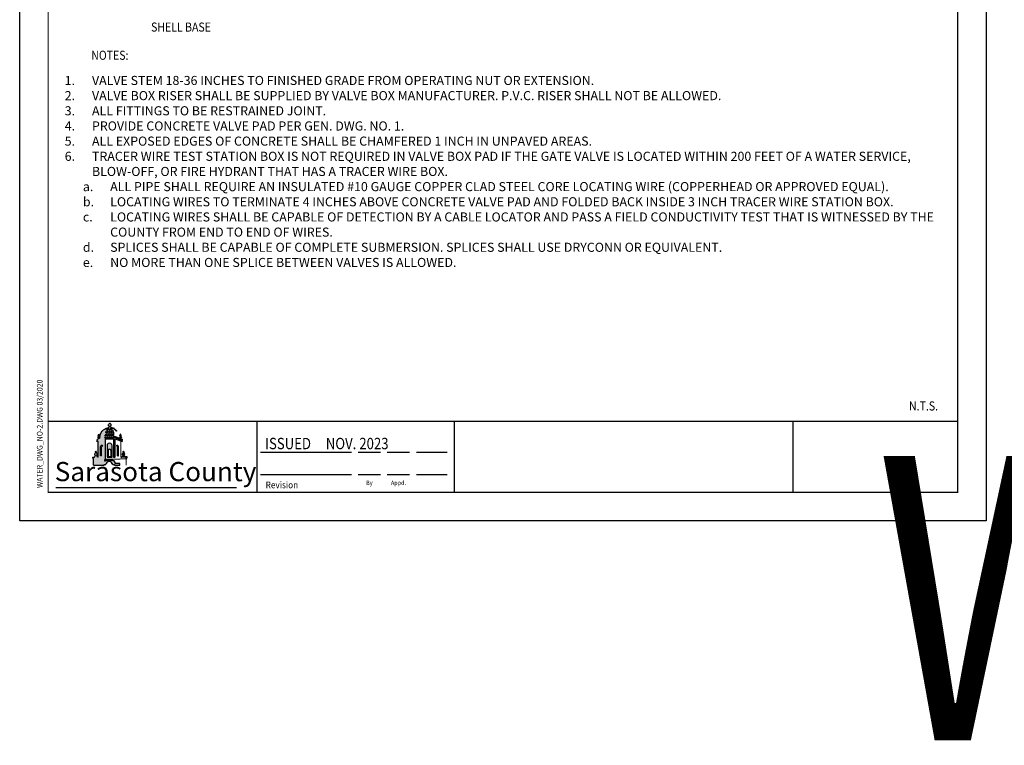
# Model space of a CAD drawing. Extents: x 0 to 32.1, y -2 to 11.
# Drawn here: x 0 to 8.7, y -2 to 4.4 of the extents above; entities that cross this region are included whole.
import ezdxf
from ezdxf.enums import TextEntityAlignment as Align

# ---------------------------------------------------------------- set-up
doc = ezdxf.new("R2018")
doc.units = 0
doc.header["$LTSCALE"] = 0.5
doc.header["$MEASUREMENT"] = 0
doc.layers.get('0').update_dxf_attribs({"linetype": 'CONTINUOUS'})
for name, color, linetype in [('_REFR', 7, 'CONTINUOUS'), ('G-ANNO-LOGO', 7, 'CONTINUOUS'), ('G-ANNO-TEXT', 3, 'CONTINUOUS'), ('G-ANNO-TTLB', 1, 'CONTINUOUS'), ('TEXT', 3, 'CONTINUOUS'), ('TITLE', 5, 'CONTINUOUS')]:
    doc.layers.add(name, color=color, linetype=linetype)
doc.layers.add('g-anno-nplt', color=7, linetype='CONTINUOUS', plot=False)
doc.styles.add('CENTURY GOTHIC', font='GOTHIC.TTF', dxfattribs={"width": 0.85})
doc.styles.add('ROMANS', font='romans', dxfattribs={"width": 0.85, "height": 0.08})
doc.styles.add('sarasota county', font='BKANT.TTF')
doc.styles.get("Standard").update_dxf_attribs({"font": 'TXT.shx', "height": 0.08})

# ---------------------------------------------------------------- blocks, each defined once
blk = doc.blocks.new('sarasota logo 2006')
h = blk.add_hatch(color=256)
h.paths.add_polyline_path([(-1.21, 5.04), (-1.04, 4.91), (-0.75, 5.2), (-0.45, 4.91), (-0.16, 5.2), (0.11, 4.93), (0.39, 5.2), (0.67, 4.92), (0.95, 5.16), (0.55, 5.52), (0.35, 5.35), (0.07, 5.59), (-0.21, 5.36), (-0.48, 5.59), (-0.77, 5.33), (-0.9, 5.46), (-0.9, 5.64), (-0.77, 5.64), (-0.48, 5.91), (-0.21, 5.67), (0.07, 5.91), (0.35, 5.63), (0.43, 5.71), (0.23, 5.92), (0.14, 6, -0.741778), (0.15, 6.03, -0.112337), (1.13, 5.76, 0.951273), (1.18, 5.86, 0.076564), (0.39, 6.11), (0.1, 6.41, -0.474665), (0.11, 6.54), (0.28, 6.75, 0.331913), (0.29, 6.94), (0, 7.27, 0.455376), (-0.2, 7.27), (-0.48, 6.94, 0.331913), (-0.47, 6.75), (-0.3, 6.54, -0.474665), (-0.29, 6.41), (-0.59, 6.11, 0.354003), (-2.8, 3.44), (-2.81, 3.25), (-3.6, 2.88), (-3.6, 2.25), (-3.27, 2.37), (-3.27, -1.99), (-3.45, -1.99, 0.282928), (-3.75, -1.58, 0.330065), (-3.54, -1.15, 0.73464), (-3.61, -1.06, 0.332126), (-3.82, -0.76), (-3.9, -0.76), (-3.97, -0.76, 0.332126), (-4.18, -1.06, 0.73464), (-4.25, -1.15, 0.330065), (-4.04, -1.58, 0.282928), (-4.34, -1.99), (-4.78, -1.99, 0.229456), (-4.62, -2.46), (-4.62, -4.25), (-1.62, -4.25), (-1.62, -4.04), (-1.22, -4.04, -0.842476), (0.73, -4.04), (1.17, -4.04), (1.17, -4.25), (2.71, -4.25), (2.71, -3.72), (1.42, -3.72), (1.42, -3.43), (1.09, -3.05), (0.71, -3.05), (0.71, -2.93), (-1.25, -2.93), (-1.25, -3.08), (-1.42, -3.08), (-1.42, -2.64), (-1.3, -2.64), (-1.3, -2.54), (-1.3, 3.25), (-1.3, 3.38), (-1.47, 3.38), (-1.47, 3.54), (1.47, 3.54), (3.29, 2.76), (3.29, 2.93), (1.42, 3.74), (1.13, 3.74), (1.01, 3.83), (0.94, 3.78), (0.66, 4.02), (0.38, 3.78), (0.1, 4.02), (-0.17, 3.79), (-0.44, 4.02), (-0.74, 3.76), (-1.03, 4.02), (-1.33, 3.76), (-1.33, 4.04), (-1.03, 4.34), (-0.74, 4.08), (-0.44, 4.38), (-0.17, 4.11), (0.1, 4.38), (0.38, 4.1), (0.66, 4.38), (0.94, 4.1), (1.01, 4.18), (1.01, 4.78), (0.94, 4.85), (0.67, 4.57), (0.39, 4.85), (0.11, 4.57), (-0.16, 4.85), (-0.45, 4.55), (-0.75, 4.85), (-1.04, 4.59), (-1.21, 4.76)])
h.paths.add_polyline_path([(-1.98, 1.11, 0.437392), (-2.34, 0.8), (-2.34, -1.59), (-2.67, -1.59), (-2.67, 0.91, -0.791576)], flags=16)
h = blk.add_hatch(color=256)
h.paths.add_polyline_path([(1.42, 5.62, 1), (1.27, 5.62, 1)])
h.paths.add_polyline_path([(1.62, 5.45, 1), (1.46, 5.45, 1)])
h.paths.add_polyline_path([(1.81, 5.26, 1), (1.65, 5.26, 1)])
for points in [[(-2.88, 3.46, 1), (-3.32, 3.46, 1)], [(-3.07, 4.33, 0.695024), (-3.13, 4.33), (-3.29, 3.85, 0.506196), (-3.24, 3.78), (-2.95, 3.78, 0.48301), (-2.9, 3.84)], [(0.96, -2.03), (1.39, -2.03), (1.39, 3.06), (3.29, 2.28), (3.29, 2.6), (1.47, 3.38), (-1.3, 3.38), (-1.3, 3.25), (-1.3, 3.08), (0.96, 3.08)], [(2.69, 3.46, 1), (3.13, 3.46, 1)], [(2.93, 4.33, 0.695024), (2.87, 4.33), (2.7, 3.85, 0.506196), (2.75, 3.78), (3.05, 3.78, 0.48301), (3.09, 3.84)], [(2.32, 0.97, 0.730814), (1.7, 1.11, -0.452149), (2.05, 0.78), (2.05, -1.59), (2.32, -1.59)], [(-3.77, -0.51, 1), (-4.04, -0.51, 1)], [(4.15, -1.99, 0.259835), (3.89, -1.59), (3.82, -1.56, 0.141608), (3.65, -1.54, -0.32183), (3.47, -1.14), (4.06, -1.14, 0.70516), (3.99, -1.06, 0.332126), (3.78, -0.76), (3.71, -0.76), (3.63, -0.76, 0.332126), (3.42, -1.06, 0.73464), (3.35, -1.15, 0.330065), (3.56, -1.58, 0.282928), (3.26, -1.99)], [(3.84, -0.51, 1), (3.57, -0.51, 1)], [(4.71, -1.97), (4.71, -1.89), (4.13, -1.89, -0.051458), (4.15, -1.99), (4.49, -1.99, -0.297486), (4.28, -2.46), (4.43, -2.46), (4.43, -2.6, 0.237823)]]:
    blk.add_hatch(color=256).paths.add_polyline_path(points)
h = blk.add_hatch(color=256)
h.paths.add_polyline_path([(0.54, 1.16, 0.95619), (-0.85, 1.16), (-0.85, -2.04), (0.54, -2.04)])
h.paths.add_polyline_path([(0.25, -0.2), (0.25, -1.83), (-0.55, -1.83), (-0.55, -0.2, -1)], flags=16)
for p, q in [((-0.77, 5.64), (-0.9, 5.64)), ((-0.9, 5.46), (-0.9, 5.64)), ((-0.77, 5.33), (-0.9, 5.46)), ((-0.48, 5.91), (-0.77, 5.64)), ((-0.48, 5.59), (-0.77, 5.33)), ((-0.21, 5.67), (-0.48, 5.91)), ((-0.21, 5.36), (-0.48, 5.59)), ((0.07, 5.91), (-0.21, 5.67)), ((0.07, 5.59), (-0.21, 5.36)), ((0.35, 5.63), (0.07, 5.91)), ((0.35, 5.35), (0.07, 5.59)), ((0.43, 5.71), (0.23, 5.92)), ((0.43, 5.71), (0.35, 5.63)), ((0.55, 5.52), (0.35, 5.35)), ((0.95, 5.16), (0.55, 5.52)), ((-2.81, 3.25), (-3.6, 2.88)), ((-3.29, 3.85), (-3.13, 4.33)), ((-1.47, 3.38), (-1.47, 3.54)), ((-1.3, 3.38), (-1.47, 3.38)), ((-1.03, 4.34), (-1.33, 4.04)), ((-1.33, 3.76), (-1.33, 4.04)), ((-1.03, 4.02), (-1.33, 3.76)), ((-1.3, 3.25), (-1.3, 3.38)), ((-1.3, -2.54), (-1.3, 3.25)), ((-1.21, 4.76), (-1.21, 5.04)), ((-1.04, 4.91), (-1.21, 5.04)), ((-1.04, 4.59), (-1.21, 4.76)), ((-0.75, 5.2), (-1.04, 4.91)), ((-0.75, 4.85), (-1.04, 4.59)), ((-0.74, 4.08), (-1.03, 4.34)), ((-0.74, 3.76), (-1.03, 4.02)), ((-0.45, 4.91), (-0.75, 5.2)), ((-0.45, 4.55), (-0.75, 4.85)), ((-0.44, 4.38), (-0.74, 4.08)), ((-0.44, 4.02), (-0.74, 3.76)), ((-0.16, 5.2), (-0.45, 4.91)), ((-0.16, 4.85), (-0.45, 4.55)), ((-0.17, 4.11), (-0.44, 4.38)), ((-0.17, 3.79), (-0.44, 4.02)), ((0.1, 4.38), (-0.17, 4.11)), ((0.1, 4.02), (-0.17, 3.79)), ((0.11, 4.93), (-0.16, 5.2)), ((0.11, 4.57), (-0.16, 4.85)), ((0.38, 4.1), (0.1, 4.38)), ((0.38, 3.78), (0.1, 4.02)), ((0.39, 5.2), (0.11, 4.93)), ((0.39, 4.85), (0.11, 4.57)), ((0.66, 4.38), (0.38, 4.1)), ((0.66, 4.02), (0.38, 3.78)), ((0.67, 4.92), (0.39, 5.2)), ((0.67, 4.57), (0.39, 4.85)), ((0.94, 4.1), (0.66, 4.38)), ((0.94, 3.78), (0.66, 4.02)), ((0.95, 5.16), (0.67, 4.92)), ((0.94, 4.85), (0.67, 4.57)), ((1.01, 4.78), (0.94, 4.85)), ((0.94, 4.1), (1.01, 4.18)), ((1.01, 4.18), (1.01, 4.78)), ((1.13, 3.74), (1.42, 3.74)), ((1.42, 3.74), (3.29, 2.93)), ((1.47, 3.54), (3.29, 2.76)), ((1.47, 3.38), (3.29, 2.6)), ((2.7, 3.85), (2.87, 4.33)), ((3.29, 2.93), (3.29, 2.76)), ((3.29, 2.6), (3.29, 2.28)), ((-4.62, -4.25), (-4.62, -2.46)), ((-2.34, -1.59), (-2.67, -1.59)), ((-1.42, -2.64), (-1.3, -2.64)), ((-1.3, -2.54), (-1.3, -2.64)), ((2.05, -1.59), (2.32, -1.59)), ((4.15, -1.99), (3.26, -1.99)), ((4.71, -1.97), (4.71, -1.89))]:
    blk.add_line(p, q)
at = {"flags": 128}
for points in [[(-2.81, 3.25), (-2.8, 3.44, -0.354003), (-0.59, 6.11), (-0.29, 6.41, 0.474665), (-0.3, 6.54), (-0.47, 6.75, -0.390879), (-0.46, 6.97), (-0.2, 7.27)], [(-0.59, 6.11), (-0.29, 6.41, 0.474665), (-0.3, 6.54), (-0.47, 6.75, -0.390879), (-0.46, 6.97), (-0.2, 7.27)], [(0.39, 6.11), (0.1, 6.41, -0.474665), (0.11, 6.54), (0.28, 6.75, 0.390879), (0.27, 6.97), (0, 7.27)], [(0.23, 5.92), (0.14, 6, -0.741778), (0.15, 6.03, -0.11088), (1.12, 5.77, 1.070214), (1.18, 5.86, -5.700638)], [(-3.24, 3.78), (-2.95, 3.78, 0.545115), (-2.9, 3.85), (-3.07, 4.33, 0.736628), (-3.13, 4.33)], [(2.75, 3.78), (3.04, 3.78, 0.545115), (3.09, 3.85), (2.93, 4.33, 0.736628), (2.87, 4.33)], [(-2.67, -1.59), (-2.67, 0.91, -0.791576), (-1.98, 1.11, -0.580273)], [(-2.34, -1.59), (-2.34, 0.78, -0.452149), (-1.98, 1.11, -0.580273)], [(2.32, -1.59), (2.32, 0.91, 0.796483), (1.7, 1.11, 0.580273)], [(2.05, -1.59), (2.05, 0.78, 0.452149), (1.7, 1.11, 0.580273)], [(-4.78, -1.99), (-4.34, -1.99, -0.282928), (-4.04, -1.58, -0.330065), (-4.25, -1.15, -0.73464), (-4.18, -1.06, -0.332126), (-3.97, -0.76, -2.267642)], [(-4.62, -2.46, -0.229456), (-4.78, -1.99, -9.146215)], [(-3.27, -1.99), (-3.45, -1.99, 0.282928), (-3.75, -1.58, 0.330065), (-3.54, -1.15, 0.73464), (-3.61, -1.06, 0.332126), (-3.82, -0.76, 2.267642)], [(2.96, -1.99), (3.26, -1.99, -0.282928), (3.56, -1.58, -0.330065), (3.35, -1.15, -0.73464), (3.42, -1.06, -0.332126), (3.63, -0.76, -2.267642)], [(3.85, -1.58), (3.84, -1.57, 0.159049), (3.65, -1.54, -0.32183), (3.47, -1.14), (4.06, -1.14)], [(4.28, -2.46, 0.297486), (4.49, -1.99, 0.229456)], [(4.43, -2.6, 0.237823), (4.71, -1.97, 0.229456)]]:
    blk.add_lwpolyline(points, format="xyb", dxfattribs=at)
for points in [[(-3.27, -1.99), (-3.27, 2.37), (-3.6, 2.25), (-3.6, 2.88)], [(-1.47, 3.54), (1.47, 3.54)], [(-1.3, 3.38), (1.47, 3.38)], [(-1.3, 3.08), (0.96, 3.08), (0.96, -2.03), (1.39, -2.03), (1.39, 3.06), (3.29, 2.28)], [(1.13, 3.74), (1.01, 3.83), (0.94, 3.78)], [(-3.97, -0.76), (-3.9, -0.76)], [(-3.82, -0.76), (-3.9, -0.76)], [(1.17, -4.25), (2.71, -4.25), (2.71, -3.72), (1.42, -3.72), (1.42, -3.43), (1.09, -3.05), (0.71, -3.05), (0.71, -2.93), (-1.25, -2.93), (-1.25, -3.08), (-1.42, -3.08), (-1.42, -2.64)], [(3.63, -0.76), (3.71, -0.76)], [(3.78, -0.76), (3.71, -0.76)], [(4.71, -1.89), (4.13, -1.89)], [(4.49, -1.99), (4.15, -1.99)], [(-4.62, -4.25), (-1.62, -4.25), (-1.62, -4.04), (-1.22, -4.04)], [(0.73, -4.04), (1.17, -4.04), (1.17, -4.25)]]:
    blk.add_lwpolyline(points, dxfattribs=at)
for points, const_width in [([(2.96, -1.99), (2.96, 2.62)], 0.33), ([(2.83, -2.54), (-1.3, -2.54)], 0.248), ([(4.43, -2.46), (2.83, -2.46)], 0.248), ([(2.83, -2.46), (2.83, -2.54)], 0.248), ([(4.43, -4.25), (4.43, -2.46)], 0.248)]:
    blk.add_lwpolyline(points, dxfattribs=dict(at, const_width=const_width))
for points in [[(-0.85, -2.04), (0.54, -2.04), (0.54, 1.1, 1.045817), (-0.85, 1.1), (-0.85, -2.04)], [(-0.55, -1.83), (0.25, -1.83), (0.25, -0.2, 1), (-0.55, -0.2), (-0.55, -1.83)]]:
    blk.add_lwpolyline(points, format="xyb", close=True, dxfattribs=at)
for centre, radius in [((1.34, 5.62), 0.0788), ((1.54, 5.45), 0.0788), ((-3.1, 3.46), 0.219), ((1.73, 5.26), 0.0788), ((2.91, 3.46), 0.219), ((-3.91, -0.51), 0.135), ((3.7, -0.51), 0.135)]:
    blk.add_circle(centre, radius)
for centre, radius, start, end in [((-0.1, 7.18), 0.133, 41.0333, 138.9667), ((-0.1, 7.18), 0.133, 41.0333, 138.9667), ((-0.03, 3.45), 2.7, 63.3807, 80.8938), ((-3.24, 3.83), 0.0529, 161.0176, 271.4117), ((2.75, 3.83), 0.0529, 161.0176, 271.4117), ((3.68, -1.05), 0.307, 357.9071, 71.3977), ((3.67, -2.02), 0.485, 4.17, 67.3607), ((4.01, -1.11), 0.0594, 326.5012, 111.7111), ((-0.25, -4.21), 0.988, 9.7734, 170.2266)]:
    blk.add_arc(centre, radius, start, end)
blk = doc.blocks.new('sarasota logo')
at = {"const_width": 0.35, "flags": 128}
blk.add_lwpolyline([(34.74, -9.82), (-15.26, -9.82)], dxfattribs=at)
blk.add_blockref('sarasota logo 2006', (-0.22, 0.56))
at = {"style": 'sarasota county'}
blk.add_text('Sarasota County', height=5.2924, dxfattribs=at).set_placement((12.32, -5.42), align=Align.MIDDLE_CENTER)
blk = doc.blocks.new('SA_Cnty-ttb_portrait')
at = {"layer": 'g-anno-nplt'}
blk.add_lwpolyline([(0, 11), (8.5, 11), (8.5, 0), (0, 0)], close=True, dxfattribs=at)
at = {"layer": 'G-ANNO-TTLB'}
for p, q in [((2.1182, 0.6035), (2.9182, 0.6035)), ((2.9773, 0.6035), (3.1741, 0.6035)), ((3.2332, 0.6035), (3.43, 0.6035)), ((3.4891, 0.6035), (3.7608, 0.6035)), ((2.1182, 0.4066), (2.9182, 0.4066)), ((2.9773, 0.4066), (3.1741, 0.4066)), ((3.2332, 0.4066), (3.43, 0.4066)), ((3.4891, 0.4066), (3.7608, 0.4066))]:
    blk.add_line(p, q, dxfattribs=at)
at = {"layer": 'G-ANNO-TTLB', "const_width": 0.01}
for points in [[(0.25, 10.75), (0.25, 0.25), (8.25, 0.25), (8.25, 10.75), (0.25, 10.75)], [(0.25, 0.8745), (8.25, 0.8745)]]:
    blk.add_lwpolyline(points, dxfattribs=at)
at = {"layer": 'G-ANNO-TTLB'}
for points in [[(2.087, 0.8745), (2.087, 0.25)], [(3.8229, 0.8745), (3.8229, 0.25)], [(6.7997, 0.8745), (6.7997, 0.25)]]:
    blk.add_lwpolyline(points, dxfattribs=at)
at = {"layer": 'G-ANNO-LOGO', "xscale": 0.031875, "yscale": 0.031875, "zscale": 0.031875}
blk.add_blockref('sarasota logo', (0.8023, 0.6052), dxfattribs=at)
at = {"layer": 'G-ANNO-TEXT', "lineweight": 30, "width": 0.85, "flags": 104}
for tag, p in [('TITLE', (5.3125, 0.5622)), ('DWG_NUMBER', (7.523, 0.5697))]:
    blk.add_attdef(tag, text='', height=0.1, dxfattribs=at).set_placement(p, align=Align.MIDDLE_CENTER)
at = {"layer": 'G-ANNO-TTLB', "style": 'CENTURY GOTHIC', "width": 0.9}
blk.add_text('Revision', height=0.05906, dxfattribs=at).set_placement((2.1635, 0.2858))
for s, p in [('By', (3.0757, 0.3136)), ('Appd.', (3.3316, 0.3136))]:
    blk.add_text(s, height=0.03937, dxfattribs=at).set_placement(p, align=Align.CENTER)
for tag, p in [('REVB', (2.1663, 0.6311)), ('DESCB', (2.3938, 0.6311)), ('REVA', (2.1663, 0.4342)), ('DESCA', (2.3938, 0.4342))]:
    blk.add_attdef(tag, p, '', height=0.0394, dxfattribs=at)
for tag, p in [('BYB', (3.0757, 0.6311)), ('APPB', (3.3316, 0.6311)), ('DATEB', (3.625, 0.6311)), ('BYA', (3.0757, 0.4342)), ('APPA', (3.3316, 0.4342)), ('DATEA', (3.625, 0.4342))]:
    blk.add_attdef(tag, text='', height=0.0394, dxfattribs=at).set_placement(p, align=Align.CENTER)

msp = doc.modelspace()

# ---------------------------------------------------------------- block references
at = {"layer": '_REFR'}
ref = msp.add_blockref('SA_Cnty-ttb_portrait', (0, 0), dxfattribs=at)
lines = msp.add_mtext('\\W0.8500;WATER DWG NO. 2', dxfattribs={"layer": 'G-ANNO-TEXT', "insert": (7.52301, 0.56969), "char_height": 2.5, "attachment_point": 1})
ref.add_attrib('DWG_NUMBER', '', (7.52301, 0.56969), dxfattribs={"flags": 104}).embed_mtext(lines)

# ---------------------------------------------------------------- texts
at = {"layer": 'G-ANNO-TTLB', "color": 7, "style": 'CENTURY GOTHIC', "width": 0.9}
msp.add_text('WATER_DWG_NO-2.DWG 03/2020', height=0.05, rotation=90, dxfattribs=at).set_placement((0.20107, 0.28857))
at = {"layer": 'TEXT', "style": 'ROMANS', "width": 0.85}
for s, height, p in [('SHELL BASE', 0.08, (1.1557, 4.30158)), ('%%uNOTES:%%u', 0.08, (0.62946, 4.05359)), ('ISSUED     NOV. 2023', 0.1, (2.1586, 0.62919))]:
    msp.add_text(s, height=height, dxfattribs=at).set_placement(p)
at = {"layer": 'TEXT', "insert": (8.15478, 3.91197), "char_height": 0.08, "width": 7.7588673, "attachment_point": 3, "style": 'ROMANS'}
msp.add_mtext('\\pxi-3,l3,ql,t3;1.^IVALVE STEM 18-36 INCHES TO FINISHED GRADE FROM OPERATING NUT OR EXTENSION.\\P2.^IVALVE BOX RISER SHALL BE SUPPLIED BY VALVE BOX MANUFACTURER. P.V.C. RISER SHALL NOT BE ALLOWED.\\P3.^IALL FITTINGS TO BE RESTRAINED JOINT.\\P4.^IPROVIDE CONCRETE VALVE PAD PER GEN. DWG. NO. 1.\\P5.^IALL EXPOSED EDGES OF CONCRETE SHALL BE CHAMFERED 1 INCH IN UNPAVED AREAS.\\P6.^ITRACER WIRE TEST STATION BOX IS NOT REQUIRED IN VALVE BOX PAD IF THE GATE VALVE IS LOCATED WITHIN 200 FEET OF A WATER SERVICE, BLOW-OFF, OR FIRE HYDRANT THAT HAS A TRACER WIRE BOX.\\P\\pl5,t5;a.^IALL PIPE SHALL REQUIRE AN INSULATED #10 GAUGE COPPER CLAD STEEL CORE LOCATING WIRE (COPPERHEAD OR APPROVED EQUAL). \\Pb.^ILOCATING WIRES TO TERMINATE 4 INCHES ABOVE CONCRETE VALVE PAD AND FOLDED BACK INSIDE 3 INCH TRACER WIRE STATION BOX.\\Pc.^ILOCATING WIRES SHALL BE CAPABLE OF DETECTION BY A CABLE LOCATOR AND PASS A FIELD CONDUCTIVITY TEST THAT IS WITNESSED BY THE COUNTY FROM END TO END OF WIRES.\\Pd.^ISPLICES SHALL BE CAPABLE OF COMPLETE SUBMERSION. SPLICES SHALL USE DRYCONN OR EQUIVALENT.\\Pe.^INO MORE THAN ONE SPLICE BETWEEN VALVES IS ALLOWED.', dxfattribs=at)
at = {"layer": 'TITLE', "style": 'ROMANS', "width": 0.85}
msp.add_text('N.T.S.', height=0.08, dxfattribs=at).set_placement((7.95, 0.96969), align=Align.CENTER)

doc.saveas('drawing.dxf')
